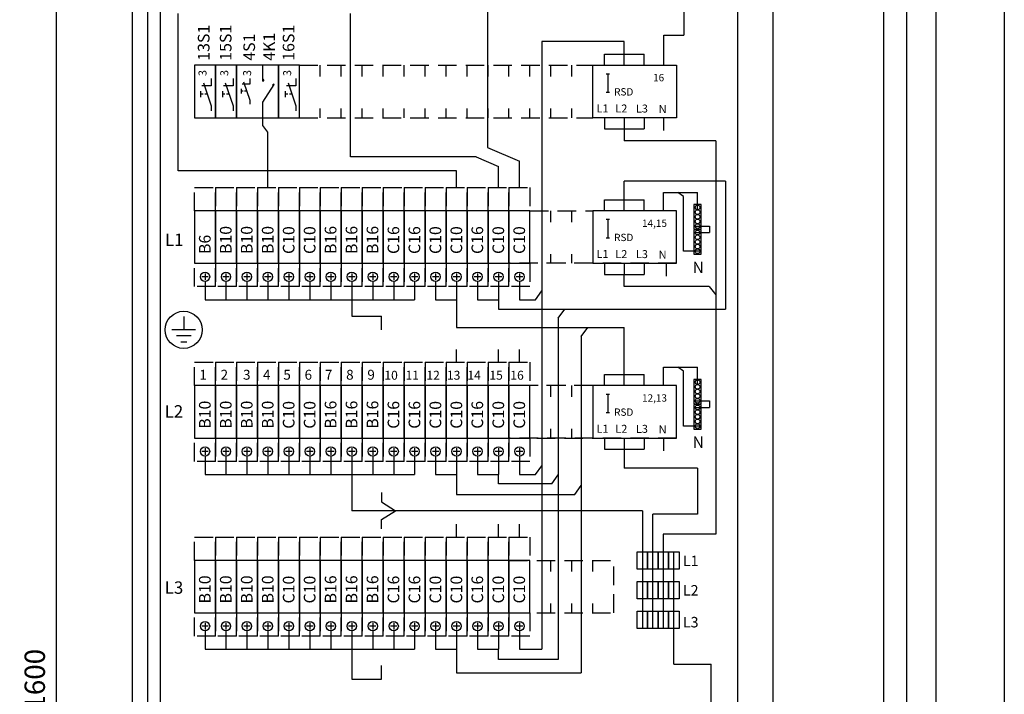
# Model space of a CAD drawing. Extents: x -7 to 7514, y -2554 to 3483.
# Drawn here: x 1596 to 2441, y 2571 to 3150 of the extents above; entities that cross this region are included whole.
import ezdxf

# ---------------------------------------------------------------- set-up
doc = ezdxf.new("R2010")
doc.units = 0
doc.header["$LTSCALE"] = 63.5
doc.header["$MEASUREMENT"] = 0
doc.linetypes.add('HIDDEN', pattern=[0.375, 0.25, -0.125])
doc.layers.get('DEFPOINTS').update_dxf_attribs({"linetype": 'CONTINUOUS'})
for name, color, linetype in [('EHYTV1', 1, 'CONTINUOUS'), ('EHYTV5', 5, 'CONTINUOUS'), ('KATKOV1', 1, 'HIDDEN'), ('TEXT15', 1, 'CONTINUOUS')]:
    doc.layers.add(name, color=color, linetype=linetype)
doc.styles.add('ROMANS', font='romans')
doc.styles.get("Standard").update_dxf_attribs({"font": 'fiso'})
doc.dimstyles.get("Standard").update_dxf_attribs({"dimtxt": 0.18, "dimasz": 0.18, "dimexe": 0.18, "dimexo": 0.0625, "dimgap": 0.09, "dimtad": 0, "dimtih": 1, "dimtoh": 1, "dimdec": 4, "dimzin": 0, "dimdsep": 46, "dimtxsty": 'Standard', "dimcen": 0.09, "dimadec": 0, "dimazin": 0, "dimtfac": 1, "dimtdec": 4, "dimtofl": 0, "dimtmove": 0, "dimatfit": 3, "dimfxl": 0, "dimtolj": 1, "dimtzin": 0, "dimarcsym": 0})

# ---------------------------------------------------------------- blocks, each defined once
blk = doc.blocks.new('*D23')
at = {"layer": 'DEFPOINTS', "color": 0}
for p in [(1627.5, 3383.29), (1692.46, 3383.29), (1692.46, 1783.29)]:
    blk.add_point(p, dxfattribs=at)
at = {"layer": 'EHYTV1', "color": 0, "lineweight": -2}
for p, q in [((1682.46, 3383.29), (1617.5, 3383.29)), ((1627.5, 1800.79), (1627.5, 3365.79)), ((1682.46, 1783.29), (1617.5, 1783.29))]:
    blk.add_line(p, q, dxfattribs=at)
at = {"layer": 'EHYTV1', "color": 0}
for points in [[(1624.58, 3365.79), (1630.41, 3365.79), (1627.5, 3383.29)], [(1624.58, 1800.79), (1630.41, 1800.79), (1627.5, 1783.29)]]:
    blk.add_solid(points, dxfattribs=at)
at = {"layer": 'EHYTV1', "color": 0, "insert": (1608.75, 2583.29), "char_height": 17.5, "attachment_point": 5, "rotation": 90}
blk.add_mtext('\\A1;1600', dxfattribs=at)
blk = doc.blocks.new('VVS-Nolla-WAGO')
at = {"layer": 'EHYTV1'}
for p, q in [((-11.4, 0), (-11.4, 15.8)), ((-11.4, 15.8), (17.94, 15.8))]:
    blk.add_line(p, q, dxfattribs=at)
at = {"layer": 'EHYTV1', "linetype": 'Continuous'}
for p, q in [((5.91, 12.27), (1.07, 15.8)), ((5.91, -34.68), (5.91, 12.27)), ((17.94, 0.97), (17.94, 15.8)), ((15.94, -13.03), (28.25, -13.03)), ((28.25, -13.03), (28.25, -18.68)), ((15.94, -18.68), (28.25, -18.68)), ((19.94, -34.68), (5.91, -34.68))]:
    blk.add_line(p, q, dxfattribs=at)
for points in [[(14.69, 5.4), (14.69, -15.6), (21.19, -15.6), (21.19, 5.4)], [(14.69, -16.25), (14.69, -37.25), (21.19, -37.25), (21.19, -16.25)]]:
    blk.add_lwpolyline(points, close=True, dxfattribs=at)
for centre in [(17.94, 2.97), (17.94, -1.03), (17.94, -5.03), (17.94, -9.03), (17.94, -13.03), (17.94, -18.68), (17.94, -22.68), (17.94, -26.68), (17.94, -30.68), (17.94, -34.68)]:
    blk.add_circle(centre, 2, dxfattribs=at)
at = {"layer": 'EHYTV1', "style": 'ROMANS'}
blk.add_text('N', height=9.8, rotation=180, dxfattribs=at).set_placement((23.41, -43.64))

msp = doc.modelspace()

# ---------------------------------------------------------------- linework, layer by layer
at = {"layer": 'EHYTV1'}
for p, q in [((2357.46, 3383.29), (2357.46, 1787.33)), ((2166, 3365.45), (2166, 3136.78)), ((1705.85, 2543.66), (1705.85, 3314.15)), ((1716.68, 2557.79), (1716.68, 3300.76)), ((1997.66, 3193.74), (1997.66, 3040.09)), ((1731.81, 3020.15), (1731.81, 3155.18)), ((1879.99, 3032.13), (1879.99, 3155.18)), ((2044.32, 3131.28), (2044.32, 2609.44)), ((2114.97, 3120.28), (2114.97, 3131.28)), ((2148.97, 3136.78), (2166, 3136.78)), ((2148.97, 3110.79), (2148.97, 3136.78)), ((2097.97, 3110.79), (2097.97, 3120.28)), ((2097.97, 3120.28), (2131.97, 3120.28)), ((2114.97, 3110.79), (2114.97, 3120.28)), ((2131.97, 3110.79), (2131.97, 3120.28)), ((1804.65, 3097.14), (1804.65, 3110.79)), ((2100.83, 3103.59), (2100.83, 3087.59)), ((1753.58, 3095.83), (1760.35, 3076.11)), ((1760.35, 3099.33), (1760.35, 3093.26)), ((1772.28, 3095.83), (1779.04, 3076.11)), ((1779.04, 3099.33), (1779.04, 3093.26)), ((1787.97, 3096.58), (1793.39, 3080.81)), ((1793.39, 3099.38), (1793.39, 3094.53)), ((1826.28, 3095.83), (1833.04, 3076.11)), ((1833.04, 3099.33), (1833.04, 3093.26)), ((1751.14, 3088.51), (1751.14, 3083.44)), ((1760.35, 3093.26), (1752.25, 3093.26)), ((1769.83, 3088.51), (1769.83, 3083.44)), ((1779.04, 3093.26), (1770.94, 3093.26)), ((1786.02, 3090.72), (1786.02, 3086.67)), ((1787.81, 3088.69), (1786.02, 3088.69)), ((1793.39, 3094.53), (1786.91, 3094.53)), ((1790.68, 3088.69), (1788.9, 3088.69)), ((1804.65, 3079.01), (1814.34, 3094.4)), ((1823.83, 3088.51), (1823.83, 3083.44)), ((1833.04, 3093.26), (1824.94, 3093.26)), ((1753.38, 3085.97), (1751.14, 3085.97)), ((1756.97, 3085.97), (1754.75, 3085.97)), ((1772.07, 3085.97), (1769.83, 3085.97)), ((1775.66, 3085.97), (1773.44, 3085.97)), ((1793.39, 3080.81), (1793.39, 3077.38)), ((1804.65, 3065.79), (1804.65, 3079.01)), ((1826.07, 3085.97), (1823.83, 3085.97)), ((1829.66, 3085.97), (1827.44, 3085.97)), ((1760.35, 3076.11), (1760.35, 3071.83)), ((1779.04, 3076.11), (1779.04, 3071.83)), ((1833.04, 3076.11), (1833.04, 3071.83)), ((1804.65, 3059.25), (1804.65, 3065.79)), ((2097.97, 3065.79), (2097.97, 3056.3)), ((2114.97, 3065.79), (2114.97, 3056.3)), ((2131.97, 3065.79), (2131.97, 3056.3)), ((2148.57, 3065.79), (2148.57, 3054.79)), ((1808.97, 3053.31), (1804.65, 3059.25)), ((1808.97, 3005.79), (1808.97, 3053.31)), ((2097.97, 3056.3), (2131.97, 3056.3)), ((2114.97, 3056.3), (2114.97, 3045.94)), ((2193.71, 3045.94), (2114.97, 3045.94)), ((2193.71, 3045.94), (2193.71, 2708.19)), ((1987.77, 3032.13), (1879.99, 3032.13)), ((2024.97, 3005.79), (2024.97, 3028.56)), ((1970.97, 3020.15), (1731.81, 3020.15)), ((1970.97, 3005.79), (1970.97, 3020.15)), ((2006.97, 3005.79), (2006.97, 3024.02)), ((2202.06, 3011.35), (2114.96, 3011.35)), ((2114.96, 2995.28), (2114.96, 3011.35)), ((2202.06, 3011.35), (2202.06, 2901.45)), ((2097.96, 2985.79), (2097.96, 2995.28)), ((2097.96, 2995.28), (2131.96, 2995.28)), ((2114.96, 2985.79), (2114.96, 2995.28)), ((2131.96, 2985.79), (2131.96, 2995.28)), ((2100.83, 2978.59), (2100.83, 2962.59)), ((2097.96, 2940.79), (2097.96, 2931.3)), ((2114.96, 2940.79), (2114.96, 2931.3)), ((2131.96, 2940.79), (2131.96, 2931.3)), ((2150.96, 2940.79), (2150.96, 2929.79)), ((1757.77, 2929.29), (1752.17, 2929.29)), ((1754.97, 2932.09), (1754.97, 2926.49)), ((1775.77, 2929.29), (1770.17, 2929.29)), ((1772.97, 2932.09), (1772.97, 2926.49)), ((1793.77, 2929.29), (1788.17, 2929.29)), ((1790.97, 2932.09), (1790.97, 2926.49)), ((1811.77, 2929.29), (1806.17, 2929.29)), ((1808.97, 2932.09), (1808.97, 2926.49)), ((1829.77, 2929.29), (1824.17, 2929.29)), ((1826.97, 2932.09), (1826.97, 2926.49)), ((1847.77, 2929.29), (1842.17, 2929.29)), ((1844.97, 2932.09), (1844.97, 2926.49)), ((1865.77, 2929.29), (1860.17, 2929.29)), ((1862.97, 2932.09), (1862.97, 2926.49)), ((1883.77, 2929.29), (1878.17, 2929.29)), ((1880.97, 2932.09), (1880.97, 2926.49)), ((1901.77, 2929.29), (1896.17, 2929.29)), ((1898.97, 2932.09), (1898.97, 2926.49)), ((1919.77, 2929.29), (1914.17, 2929.29)), ((1916.97, 2932.09), (1916.97, 2926.49)), ((1937.77, 2929.29), (1932.17, 2929.29)), ((1934.97, 2932.09), (1934.97, 2926.49)), ((1955.77, 2929.29), (1950.17, 2929.29)), ((1952.97, 2932.09), (1952.97, 2926.49)), ((1973.77, 2929.29), (1968.17, 2929.29)), ((1970.97, 2932.09), (1970.97, 2926.49)), ((1991.77, 2929.29), (1986.17, 2929.29)), ((1988.97, 2932.09), (1988.97, 2926.49)), ((2009.77, 2929.29), (2004.17, 2929.29)), ((2006.97, 2932.09), (2006.97, 2926.49)), ((2027.77, 2929.29), (2022.17, 2929.29)), ((2024.97, 2932.09), (2024.97, 2926.49)), ((2097.96, 2931.3), (2131.96, 2931.3)), ((1754.97, 2925.29), (1754.97, 2909.44)), ((1772.97, 2925.29), (1772.97, 2909.44)), ((1790.97, 2925.29), (1790.97, 2909.44)), ((1808.97, 2925.29), (1808.97, 2909.44)), ((1826.97, 2925.29), (1826.97, 2909.44)), ((1844.97, 2925.29), (1844.97, 2909.44)), ((1862.97, 2925.29), (1862.97, 2909.44)), ((1880.97, 2925.29), (1880.97, 2909.44)), ((1898.97, 2925.29), (1898.97, 2909.44)), ((1916.97, 2925.29), (1916.97, 2909.44)), ((1934.97, 2925.29), (1934.97, 2909.44)), ((1952.97, 2925.29), (1952.97, 2909.44)), ((1970.97, 2925.29), (1970.97, 2909.44)), ((1988.97, 2925.29), (1988.97, 2909.44)), ((2006.97, 2925.29), (2006.97, 2909.44)), ((2024.97, 2925.29), (2024.97, 2909.44)), ((2187.83, 2920.94), (2114.96, 2920.94)), ((2187.83, 2920.94), (2193.71, 2913.68)), ((1754.97, 2909.44), (1934.97, 2909.44)), ((1880.97, 2909.44), (1880.97, 2895.53)), ((1952.97, 2909.44), (1970.97, 2909.44)), ((1970.97, 2909.44), (1970.97, 2885.66)), ((1988.97, 2909.44), (2006.97, 2909.44)), ((2024.97, 2909.44), (2038.71, 2909.44)), ((2038.71, 2909.44), (2044.32, 2917.06)), ((2058.36, 2893.82), (2063.98, 2901.45)), ((1736.69, 2895.17), (1736.69, 2883.67)), ((1880.97, 2895.53), (1906.48, 2895.53)), ((1906.48, 2883.78), (1906.48, 2895.53)), ((1746.87, 2883.67), (1726.52, 2883.67)), ((1970.97, 2885.66), (2114.97, 2885.66)), ((2078.03, 2878.04), (2083.65, 2885.66)), ((2114.97, 2845.27), (2114.97, 2885.66)), ((1743.05, 2878.58), (1730.33, 2878.58)), ((2078.03, 2878.04), (2078.03, 2589.33)), ((1734.15, 2873.49), (1739.23, 2873.49)), ((1970.97, 2855.79), (1970.97, 2866.79)), ((2006.97, 2855.79), (2006.97, 2866.79)), ((2024.97, 2855.79), (2024.97, 2866.79)), ((2097.97, 2835.79), (2097.97, 2845.27)), ((2097.97, 2845.27), (2131.97, 2845.27)), ((2114.97, 2835.79), (2114.97, 2845.27)), ((2131.97, 2835.79), (2131.97, 2845.27)), ((2100.84, 2828.59), (2100.84, 2812.59)), ((2097.97, 2790.79), (2097.97, 2781.3)), ((2114.97, 2790.79), (2114.97, 2781.3)), ((2131.97, 2790.79), (2131.97, 2781.3)), ((2148.57, 2790.79), (2148.57, 2779.79)), ((1754.97, 2782.09), (1754.97, 2776.49)), ((1772.97, 2782.09), (1772.97, 2776.49)), ((1790.97, 2782.09), (1790.97, 2776.49)), ((1808.97, 2782.09), (1808.97, 2776.49)), ((1826.97, 2782.09), (1826.97, 2776.49)), ((1844.97, 2782.09), (1844.97, 2776.49)), ((1862.97, 2782.09), (1862.97, 2776.49)), ((1880.97, 2782.09), (1880.97, 2776.49)), ((1898.97, 2782.09), (1898.97, 2776.49)), ((1916.97, 2782.09), (1916.97, 2776.49)), ((1934.97, 2782.09), (1934.97, 2776.49)), ((1952.97, 2782.09), (1952.97, 2776.49)), ((1970.97, 2782.09), (1970.97, 2776.49)), ((1988.97, 2782.09), (1988.97, 2776.49)), ((2006.97, 2782.09), (2006.97, 2776.49)), ((2024.97, 2782.09), (2024.97, 2776.49)), ((1757.77, 2779.29), (1752.17, 2779.29)), ((1754.97, 2775.29), (1754.97, 2759.44)), ((1775.77, 2779.29), (1770.17, 2779.29)), ((1772.97, 2775.29), (1772.97, 2759.44)), ((1793.77, 2779.29), (1788.17, 2779.29)), ((1790.97, 2775.29), (1790.97, 2759.44)), ((1811.77, 2779.29), (1806.17, 2779.29)), ((1808.97, 2775.29), (1808.97, 2759.44)), ((1829.77, 2779.29), (1824.17, 2779.29)), ((1826.97, 2775.29), (1826.97, 2759.44)), ((1847.77, 2779.29), (1842.17, 2779.29)), ((1844.97, 2775.29), (1844.97, 2759.44)), ((1865.77, 2779.29), (1860.17, 2779.29)), ((1862.97, 2775.29), (1862.97, 2759.44)), ((1883.77, 2779.29), (1878.17, 2779.29)), ((1880.97, 2775.29), (1880.97, 2759.44)), ((1901.77, 2779.29), (1896.17, 2779.29)), ((1898.97, 2775.29), (1898.97, 2759.44)), ((1919.77, 2779.29), (1914.17, 2779.29)), ((1916.97, 2775.29), (1916.97, 2759.44)), ((1937.77, 2779.29), (1932.17, 2779.29)), ((1934.97, 2775.29), (1934.97, 2759.44)), ((1955.77, 2779.29), (1950.17, 2779.29)), ((1952.97, 2775.29), (1952.97, 2759.44)), ((1973.77, 2779.29), (1968.17, 2779.29)), ((1970.97, 2775.29), (1970.97, 2759.44)), ((1991.77, 2779.29), (1986.17, 2779.29)), ((1988.97, 2775.29), (1988.97, 2759.44)), ((2009.77, 2779.29), (2004.17, 2779.29)), ((2006.97, 2775.29), (2006.97, 2759.44)), ((2027.77, 2779.29), (2022.17, 2779.29)), ((2024.97, 2775.29), (2024.97, 2759.44)), ((2097.97, 2781.3), (2131.97, 2781.3)), ((2114.97, 2781.3), (2114.97, 2765.04)), ((2038.71, 2759.44), (2044.32, 2767.06)), ((2177.79, 2765.04), (2114.97, 2765.04)), ((2177.79, 2765.04), (2177.79, 2725.33)), ((1754.97, 2759.44), (1934.97, 2759.44)), ((1880.97, 2759.44), (1880.97, 2728.44)), ((1952.97, 2759.44), (1970.97, 2759.44)), ((1970.97, 2759.44), (1970.97, 2742.46)), ((1988.97, 2759.44), (2006.97, 2759.44)), ((2024.97, 2759.44), (2038.71, 2759.44)), ((2052.75, 2751.54), (2058.36, 2759.16)), ((2072.42, 2742.46), (2078.03, 2750.09)), ((1906.48, 2744.16), (1906.48, 2736.04)), ((1970.97, 2742.46), (2072.42, 2742.46)), ((1906.48, 2736.04), (1918.4, 2728.44)), ((2130.54, 2728.44), (1880.97, 2728.44)), ((1906.48, 2720.84), (1918.4, 2728.44)), ((2130.54, 2728.44), (2130.54, 2627.19)), ((2139.54, 2627.19), (2139.54, 2725.33)), ((2177.79, 2725.33), (2139.54, 2725.33)), ((1906.48, 2712.72), (1906.48, 2720.84)), ((1970.97, 2705.79), (1970.97, 2716.79)), ((2006.97, 2705.79), (2006.97, 2716.79)), ((2024.97, 2705.79), (2024.97, 2716.79)), ((2193.71, 2708.19), (2148.46, 2708.19)), ((2126.04, 2693.17), (2135.04, 2693.17)), ((2126.04, 2678.17), (2126.04, 2693.17)), ((2135.04, 2693.17), (2144.04, 2693.17)), ((2135.04, 2678.17), (2135.04, 2693.17)), ((2135.04, 2693.17), (2135.04, 2678.17)), ((2144.04, 2693.17), (2153.04, 2693.17)), ((2144.04, 2693.17), (2144.04, 2678.17)), ((2144.04, 2678.17), (2144.04, 2693.17)), ((2153.04, 2693.17), (2162.04, 2693.17)), ((2153.04, 2678.17), (2153.04, 2693.17)), ((2153.04, 2693.17), (2153.04, 2678.17)), ((2157.54, 2596.57), (2157.54, 2693.17)), ((2162.04, 2693.17), (2162.04, 2678.17)), ((2135.04, 2678.17), (2126.04, 2678.17)), ((2144.04, 2678.17), (2135.04, 2678.17)), ((2153.04, 2678.17), (2144.04, 2678.17)), ((2162.04, 2678.17), (2153.04, 2678.17)), ((2126.04, 2667.69), (2135.04, 2667.69)), ((2126.04, 2652.69), (2126.04, 2667.69)), ((2135.04, 2652.69), (2135.04, 2667.69)), ((2135.04, 2667.69), (2135.04, 2652.69)), ((2135.04, 2667.69), (2144.04, 2667.69)), ((2144.04, 2667.69), (2153.04, 2667.69)), ((2144.04, 2667.69), (2144.04, 2652.69)), ((2144.04, 2652.69), (2144.04, 2667.69)), ((2153.04, 2652.69), (2153.04, 2667.69)), ((2153.04, 2667.69), (2153.04, 2652.69)), ((2153.04, 2667.69), (2162.04, 2667.69)), ((2162.04, 2667.69), (2162.04, 2652.69)), ((2135.04, 2652.69), (2126.04, 2652.69)), ((2144.04, 2652.69), (2135.04, 2652.69)), ((2153.04, 2652.69), (2144.04, 2652.69)), ((2162.04, 2652.69), (2153.04, 2652.69)), ((2126.04, 2642.19), (2135.04, 2642.19)), ((2126.04, 2627.19), (2126.04, 2642.19)), ((2135.04, 2627.19), (2135.04, 2642.19)), ((2135.04, 2642.19), (2144.04, 2642.19)), ((2135.04, 2642.19), (2135.04, 2627.19)), ((2144.04, 2642.19), (2153.04, 2642.19)), ((2144.04, 2642.19), (2144.04, 2627.19)), ((2144.04, 2627.19), (2144.04, 2642.19)), ((2153.04, 2627.19), (2153.04, 2642.19)), ((2153.04, 2642.19), (2153.04, 2627.19)), ((2153.04, 2642.19), (2162.04, 2642.19)), ((2162.04, 2642.19), (2162.04, 2627.19)), ((1754.97, 2632.09), (1754.97, 2626.49)), ((1772.97, 2632.09), (1772.97, 2626.49)), ((1790.97, 2632.09), (1790.97, 2626.49)), ((1808.97, 2632.09), (1808.97, 2626.49)), ((1826.97, 2632.09), (1826.97, 2626.49)), ((1844.97, 2632.09), (1844.97, 2626.49)), ((1862.97, 2632.09), (1862.97, 2626.49)), ((1880.97, 2632.09), (1880.97, 2626.49)), ((1898.97, 2632.09), (1898.97, 2626.49)), ((1916.97, 2632.09), (1916.97, 2626.49)), ((1934.97, 2632.09), (1934.97, 2626.49)), ((1952.97, 2632.09), (1952.97, 2626.49)), ((1970.97, 2632.09), (1970.97, 2626.49)), ((1988.97, 2632.09), (1988.97, 2626.49)), ((2006.97, 2632.09), (2006.97, 2626.49)), ((2024.97, 2632.09), (2024.97, 2626.49)), ((1757.77, 2629.29), (1752.17, 2629.29)), ((1754.97, 2625.29), (1754.97, 2609.44)), ((1775.77, 2629.29), (1770.17, 2629.29)), ((1772.97, 2625.29), (1772.97, 2609.44)), ((1793.77, 2629.29), (1788.17, 2629.29)), ((1790.97, 2625.29), (1790.97, 2609.44)), ((1811.77, 2629.29), (1806.17, 2629.29)), ((1808.97, 2625.29), (1808.97, 2609.44)), ((1829.77, 2629.29), (1824.17, 2629.29)), ((1826.97, 2625.29), (1826.97, 2609.44)), ((1847.77, 2629.29), (1842.17, 2629.29)), ((1844.97, 2625.29), (1844.97, 2609.44)), ((1865.77, 2629.29), (1860.17, 2629.29)), ((1862.97, 2625.29), (1862.97, 2609.44)), ((1883.77, 2629.29), (1878.17, 2629.29)), ((1880.97, 2625.29), (1880.97, 2609.44)), ((1901.77, 2629.29), (1896.17, 2629.29)), ((1898.97, 2625.29), (1898.97, 2609.44)), ((1919.77, 2629.29), (1914.17, 2629.29)), ((1916.97, 2625.29), (1916.97, 2609.44)), ((1937.77, 2629.29), (1932.17, 2629.29)), ((1934.97, 2625.29), (1934.97, 2609.44)), ((1955.77, 2629.29), (1950.17, 2629.29)), ((1952.97, 2625.29), (1952.97, 2609.44)), ((1973.77, 2629.29), (1968.17, 2629.29)), ((1970.97, 2625.29), (1970.97, 2609.44)), ((1991.77, 2629.29), (1986.17, 2629.29)), ((1988.97, 2625.29), (1988.97, 2609.44)), ((2009.77, 2629.29), (2004.17, 2629.29)), ((2006.97, 2625.29), (2006.97, 2609.44)), ((2027.77, 2629.29), (2022.17, 2629.29)), ((2024.97, 2625.29), (2024.97, 2609.44)), ((2135.04, 2627.19), (2126.04, 2627.19)), ((2144.04, 2627.19), (2135.04, 2627.19)), ((2153.04, 2627.19), (2144.04, 2627.19)), ((2162.04, 2627.19), (2153.04, 2627.19)), ((1754.97, 2609.44), (1934.97, 2609.44)), ((1880.97, 2609.44), (1880.97, 2583.78)), ((1952.97, 2609.44), (1970.97, 2609.44)), ((1970.97, 2609.44), (1970.97, 2589.33)), ((1988.97, 2609.44), (2006.97, 2609.44)), ((2024.97, 2609.44), (2044.32, 2609.44)), ((2157.54, 2596.57), (2189.48, 2596.57)), ((2189.48, 2302.41), (2189.48, 2596.57)), ((1906.48, 2583.78), (1906.48, 2595.5)), ((1970.97, 2589.33), (2078.03, 2589.33)), ((1880.97, 2583.78), (1906.48, 2583.78))]:
    msp.add_line(p, q, dxfattribs=at)
at = {"layer": 'EHYTV1', "linetype": 'Continuous'}
for p, q in [((2114.97, 3131.28), (2044.32, 3131.28)), ((1997.66, 3040.09), (2024.97, 3028.56)), ((1987.77, 3032.13), (2006.97, 3024.02)), ((2114.96, 2920.94), (2114.96, 2931.3)), ((2006.97, 2909.44), (2006.97, 2901.45)), ((2006.97, 2901.45), (2202.06, 2901.45)), ((2058.36, 2893.82), (2058.36, 2600.59)), ((2006.97, 2751.54), (2006.97, 2759.44)), ((2052.75, 2751.54), (2006.97, 2751.54)), ((2148.54, 2627.19), (2148.54, 2708.19)), ((2006.97, 2600.59), (2006.97, 2609.44)), ((2058.36, 2600.59), (2006.97, 2600.59))]:
    msp.add_line(p, q, dxfattribs=at)
at = {"layer": 'EHYTV1'}
for points in [[(2441.34, 3483.49), (2441.34, -15), (0, -15), (0, 3483.49)], [(1745.99, 3065.79), (1763.99, 3065.79), (1763.99, 3110.79), (1745.99, 3110.79)], [(1763.98, 3065.79), (1781.98, 3065.79), (1781.98, 3110.79), (1763.98, 3110.79)], [(1781.97, 3065.79), (1817.97, 3065.79), (1817.97, 3110.79), (1781.97, 3110.79)], [(1817.97, 3065.79), (1835.97, 3065.79), (1835.97, 3110.79), (1817.97, 3110.79)], [(2159.97, 3110.79), (2159.97, 3065.79), (2087.97, 3065.79), (2087.97, 3110.79)], [(1763.97, 2940.79), (1763.97, 2985.79), (1745.97, 2985.79), (1745.97, 2940.79)], [(1781.97, 2940.79), (1781.97, 2985.79), (1763.97, 2985.79), (1763.97, 2940.79)], [(1799.97, 2940.79), (1799.97, 2985.79), (1781.97, 2985.79), (1781.97, 2940.79)], [(1817.97, 2940.79), (1817.97, 2985.79), (1799.97, 2985.79), (1799.97, 2940.79)], [(1835.97, 2940.79), (1835.97, 2985.79), (1817.97, 2985.79), (1817.97, 2940.79)], [(1853.97, 2940.79), (1853.97, 2985.79), (1835.97, 2985.79), (1835.97, 2940.79)], [(1871.97, 2940.79), (1871.97, 2985.79), (1853.97, 2985.79), (1853.97, 2940.79)], [(1889.97, 2940.79), (1889.97, 2985.79), (1871.97, 2985.79), (1871.97, 2940.79)], [(1907.97, 2940.79), (1907.97, 2985.79), (1889.97, 2985.79), (1889.97, 2940.79)], [(1925.97, 2940.79), (1925.97, 2985.79), (1907.97, 2985.79), (1907.97, 2940.79)], [(1943.97, 2940.79), (1943.97, 2985.79), (1925.97, 2985.79), (1925.97, 2940.79)], [(1961.97, 2940.79), (1961.97, 2985.79), (1943.97, 2985.79), (1943.97, 2940.79)], [(1979.97, 2940.79), (1979.97, 2985.79), (1961.97, 2985.79), (1961.97, 2940.79)], [(1997.97, 2940.79), (1997.97, 2985.79), (1979.97, 2985.79), (1979.97, 2940.79)], [(2015.97, 2940.79), (2015.97, 2985.79), (1997.97, 2985.79), (1997.97, 2940.79)], [(2033.97, 2940.79), (2033.97, 2985.79), (2015.97, 2985.79), (2015.97, 2940.79)], [(2087.96, 2940.79), (2159.96, 2940.79), (2159.96, 2985.79), (2087.96, 2985.79)], [(1763.97, 2790.79), (1763.97, 2835.79), (1745.97, 2835.79), (1745.97, 2790.79)], [(1781.97, 2790.79), (1781.97, 2835.79), (1763.97, 2835.79), (1763.97, 2790.79)], [(1799.97, 2790.79), (1799.97, 2835.79), (1781.97, 2835.79), (1781.97, 2790.79)], [(1817.97, 2790.79), (1817.97, 2835.79), (1799.97, 2835.79), (1799.97, 2790.79)], [(1835.97, 2790.79), (1835.97, 2835.79), (1817.97, 2835.79), (1817.97, 2790.79)], [(1853.97, 2790.79), (1853.97, 2835.79), (1835.97, 2835.79), (1835.97, 2790.79)], [(1871.97, 2790.79), (1871.97, 2835.79), (1853.97, 2835.79), (1853.97, 2790.79)], [(1889.97, 2790.79), (1889.97, 2835.79), (1871.97, 2835.79), (1871.97, 2790.79)], [(1907.97, 2790.79), (1907.97, 2835.79), (1889.97, 2835.79), (1889.97, 2790.79)], [(1925.97, 2790.79), (1925.97, 2835.79), (1907.97, 2835.79), (1907.97, 2790.79)], [(1943.97, 2790.79), (1943.97, 2835.79), (1925.97, 2835.79), (1925.97, 2790.79)], [(1961.97, 2790.79), (1961.97, 2835.79), (1943.97, 2835.79), (1943.97, 2790.79)], [(1979.97, 2790.79), (1979.97, 2835.79), (1961.97, 2835.79), (1961.97, 2790.79)], [(1997.97, 2790.79), (1997.97, 2835.79), (1979.97, 2835.79), (1979.97, 2790.79)], [(2015.97, 2790.79), (2015.97, 2835.79), (1997.97, 2835.79), (1997.97, 2790.79)], [(2033.97, 2790.79), (2033.97, 2835.79), (2015.97, 2835.79), (2015.97, 2790.79)], [(2087.97, 2790.79), (2159.97, 2790.79), (2159.97, 2835.79), (2087.97, 2835.79)], [(1763.97, 2640.79), (1763.97, 2685.79), (1745.97, 2685.79), (1745.97, 2640.79)], [(1781.97, 2640.79), (1781.97, 2685.79), (1763.97, 2685.79), (1763.97, 2640.79)], [(1799.97, 2640.79), (1799.97, 2685.79), (1781.97, 2685.79), (1781.97, 2640.79)], [(1817.97, 2640.79), (1817.97, 2685.79), (1799.97, 2685.79), (1799.97, 2640.79)], [(1835.97, 2640.79), (1835.97, 2685.79), (1817.97, 2685.79), (1817.97, 2640.79)], [(1853.97, 2640.79), (1853.97, 2685.79), (1835.97, 2685.79), (1835.97, 2640.79)], [(1871.97, 2640.79), (1871.97, 2685.79), (1853.97, 2685.79), (1853.97, 2640.79)], [(1889.97, 2640.79), (1889.97, 2685.79), (1871.97, 2685.79), (1871.97, 2640.79)], [(1907.97, 2640.79), (1907.97, 2685.79), (1889.97, 2685.79), (1889.97, 2640.79)], [(1925.97, 2640.79), (1925.97, 2685.79), (1907.97, 2685.79), (1907.97, 2640.79)], [(1943.97, 2640.79), (1943.97, 2685.79), (1925.97, 2685.79), (1925.97, 2640.79)], [(1961.97, 2640.79), (1961.97, 2685.79), (1943.97, 2685.79), (1943.97, 2640.79)], [(1979.97, 2640.79), (1979.97, 2685.79), (1961.97, 2685.79), (1961.97, 2640.79)], [(1997.97, 2640.79), (1997.97, 2685.79), (1979.97, 2685.79), (1979.97, 2640.79)], [(2015.97, 2640.79), (2015.97, 2685.79), (1997.97, 2685.79), (1997.97, 2640.79)], [(2033.97, 2640.79), (2033.97, 2685.79), (2015.97, 2685.79), (2015.97, 2640.79)]]:
    msp.add_lwpolyline(points, close=True, dxfattribs=at)
for centre, radius in [((1754.97, 2929.29), 4), ((1772.97, 2929.29), 4), ((1790.97, 2929.29), 4), ((1808.97, 2929.29), 4), ((1826.97, 2929.29), 4), ((1844.97, 2929.29), 4), ((1862.97, 2929.29), 4), ((1880.97, 2929.29), 4), ((1898.97, 2929.29), 4), ((1916.97, 2929.29), 4), ((1934.97, 2929.29), 4), ((1952.97, 2929.29), 4), ((1970.97, 2929.29), 4), ((1988.97, 2929.29), 4), ((2006.97, 2929.29), 4), ((2024.97, 2929.29), 4), ((1736.69, 2883.7), 15.96), ((1754.97, 2779.29), 4), ((1772.97, 2779.29), 4), ((1790.97, 2779.29), 4), ((1808.97, 2779.29), 4), ((1826.97, 2779.29), 4), ((1844.97, 2779.29), 4), ((1862.97, 2779.29), 4), ((1880.97, 2779.29), 4), ((1898.97, 2779.29), 4), ((1916.97, 2779.29), 4), ((1934.97, 2779.29), 4), ((1952.97, 2779.29), 4), ((1970.97, 2779.29), 4), ((1988.97, 2779.29), 4), ((2006.97, 2779.29), 4), ((2024.97, 2779.29), 4), ((1754.97, 2629.29), 4), ((1772.97, 2629.29), 4), ((1790.97, 2629.29), 4), ((1808.97, 2629.29), 4), ((1826.97, 2629.29), 4), ((1844.97, 2629.29), 4), ((1862.97, 2629.29), 4), ((1880.97, 2629.29), 4), ((1898.97, 2629.29), 4), ((1916.97, 2629.29), 4), ((1934.97, 2629.29), 4), ((1952.97, 2629.29), 4), ((1970.97, 2629.29), 4), ((1988.97, 2629.29), 4), ((2006.97, 2629.29), 4), ((2024.97, 2629.29), 4)]:
    msp.add_circle(centre, radius, dxfattribs=at)
for centre, start, end in [((1804.65, 3098.04), 0.00014, 89.99986), ((1804.65, 3098.04), 269.99986, 0), ((1813.9, 3093.62), 174.39184, 235.17498), ((1813.9, 3093.62), 60.43762, 174.39169)]:
    msp.add_arc(centre, 0.9, start, end, dxfattribs=at)
at = {"layer": 'EHYTV5'}
for p, q in [((1692.46, 3383.29), (1692.46, 1783.29)), ((2212.46, 1783.29), (2212.46, 3383.29)), ((2242.46, 3383.29), (2242.46, 1787.33)), ((2337.46, 3383.29), (2337.46, 1787.33)), ((2382.46, 3383.29), (2382.46, 1787.33))]:
    msp.add_line(p, q, dxfattribs=at)
at = {"layer": 'KATKOV1'}
for p, q in [((1835.97, 3110.79), (2087.97, 3110.79)), ((1853.97, 3101.14), (1853.97, 3110.79)), ((1871.97, 3101.14), (1871.97, 3110.79)), ((1889.97, 3101.14), (1889.97, 3110.79)), ((1907.97, 3101.14), (1907.97, 3110.79)), ((1925.97, 3101.14), (1925.97, 3110.79)), ((1943.97, 3101.14), (1943.97, 3110.79)), ((1961.97, 3101.14), (1961.97, 3110.79)), ((1979.97, 3101.14), (1979.97, 3110.79)), ((1979.97, 3101.14), (1979.97, 3110.79)), ((1997.97, 3101.14), (1997.97, 3110.79)), ((2015.97, 3101.14), (2015.97, 3110.79)), ((2033.97, 3101.14), (2033.97, 3110.79)), ((2051.97, 3101.14), (2051.97, 3110.79)), ((2051.97, 3101.14), (2051.97, 3110.79)), ((2069.97, 3101.14), (2069.97, 3110.79)), ((2087.97, 3101.14), (2087.97, 3110.79)), ((2099.42, 3103.59), (2102.25, 3103.59)), ((2099.42, 3087.59), (2102.25, 3087.59)), ((1853.97, 3065.79), (1853.97, 3073.79)), ((1871.97, 3065.79), (1871.97, 3073.79)), ((1889.97, 3065.79), (1889.97, 3073.79)), ((1907.97, 3065.79), (1907.97, 3073.79)), ((1925.97, 3065.79), (1925.97, 3073.79)), ((1943.97, 3065.79), (1943.97, 3073.79)), ((1961.97, 3065.79), (1961.97, 3073.79)), ((1979.97, 3065.79), (1979.97, 3073.79)), ((1979.97, 3065.79), (1979.97, 3073.79)), ((1997.97, 3065.79), (1997.97, 3073.79)), ((2015.97, 3065.79), (2015.97, 3073.79)), ((2033.97, 3065.79), (2033.97, 3073.79)), ((2051.97, 3065.79), (2051.97, 3073.79)), ((2051.97, 3065.79), (2051.97, 3073.79)), ((2069.97, 3065.79), (2069.97, 3073.79)), ((2087.97, 3065.79), (2087.97, 3073.79)), ((1835.97, 3065.79), (2087.97, 3065.79)), ((2051.97, 2976.14), (2051.97, 2985.79)), ((2069.97, 2976.14), (2069.97, 2985.79)), ((2099.41, 2978.59), (2102.25, 2978.59)), ((2099.41, 2962.59), (2102.25, 2962.59)), ((2051.97, 2940.79), (2051.97, 2948.79)), ((2069.97, 2940.79), (2069.97, 2948.79)), ((2159.96, 2940.79), (2015.97, 2940.79)), ((2087.97, 2835.79), (2015.97, 2835.79)), ((2159.97, 2835.79), (2015.97, 2835.79)), ((2051.97, 2826.14), (2051.97, 2835.79)), ((2069.97, 2826.14), (2069.97, 2835.79)), ((2099.42, 2828.59), (2102.26, 2828.59)), ((2099.42, 2812.59), (2102.26, 2812.59)), ((2051.97, 2790.79), (2051.97, 2798.79)), ((2069.97, 2790.79), (2069.97, 2798.79)), ((2015.97, 2790.79), (2087.97, 2790.79)), ((2159.97, 2790.79), (2015.97, 2790.79)), ((2015.97, 2685.79), (2105.97, 2685.79)), ((2051.97, 2676.14), (2051.97, 2685.79)), ((2069.97, 2676.14), (2069.97, 2685.79)), ((2087.97, 2676.14), (2087.97, 2685.79)), ((2105.97, 2640.79), (2105.97, 2685.79)), ((2051.97, 2640.79), (2051.97, 2648.79)), ((2069.97, 2640.79), (2069.97, 2648.79)), ((2087.97, 2640.79), (2087.97, 2648.79)), ((2015.97, 2640.79), (2105.97, 2640.79))]:
    msp.add_line(p, q, dxfattribs=at)
for points in [[(1745.97, 2985.79), (1745.97, 3005.79), (1763.97, 3005.79), (1763.97, 2985.79)], [(1763.97, 2985.79), (1763.97, 3005.79), (1781.97, 3005.79), (1781.97, 2985.79)], [(1781.97, 2985.79), (1781.97, 3005.79), (1799.97, 3005.79), (1799.97, 2985.79)], [(1799.97, 2985.79), (1799.97, 3005.79), (1817.97, 3005.79), (1817.97, 2985.79)], [(1817.97, 2985.79), (1817.97, 3005.79), (1835.97, 3005.79), (1835.97, 2985.79)], [(1835.97, 2985.79), (1835.97, 3005.79), (1853.97, 3005.79), (1853.97, 2985.79)], [(1853.97, 2985.79), (1853.97, 3005.79), (1871.97, 3005.79), (1871.97, 2985.79)], [(1871.97, 2985.79), (1871.97, 3005.79), (1889.97, 3005.79), (1889.97, 2985.79)], [(1889.97, 2985.79), (1889.97, 3005.79), (1907.97, 3005.79), (1907.97, 2985.79)], [(1907.97, 2985.79), (1907.97, 3005.79), (1925.97, 3005.79), (1925.97, 2985.79)], [(1925.97, 2985.79), (1925.97, 3005.79), (1943.97, 3005.79), (1943.97, 2985.79)], [(1943.97, 2985.79), (1943.97, 3005.79), (1961.97, 3005.79), (1961.97, 2985.79)], [(1961.97, 2985.79), (1961.97, 3005.79), (1979.97, 3005.79), (1979.97, 2985.79)], [(1979.97, 2985.79), (1979.97, 3005.79), (1997.97, 3005.79), (1997.97, 2985.79)], [(1997.97, 2985.79), (1997.97, 3005.79), (2015.97, 3005.79), (2015.97, 2985.79)], [(2015.97, 2985.79), (2015.97, 3005.79), (2033.97, 3005.79), (2033.97, 2985.79)], [(2087.96, 2985.79), (2087.96, 2940.79), (2033.97, 2940.79), (2033.97, 2985.79)], [(1745.97, 2920.79), (1745.97, 2940.79), (1763.97, 2940.79), (1763.97, 2920.79)], [(1763.97, 2920.79), (1763.97, 2940.79), (1781.97, 2940.79), (1781.97, 2920.79)], [(1781.97, 2920.79), (1781.97, 2940.79), (1799.97, 2940.79), (1799.97, 2920.79)], [(1799.97, 2920.79), (1799.97, 2940.79), (1817.97, 2940.79), (1817.97, 2920.79)], [(1817.97, 2920.79), (1817.97, 2940.79), (1835.97, 2940.79), (1835.97, 2920.79)], [(1835.97, 2920.79), (1835.97, 2940.79), (1853.97, 2940.79), (1853.97, 2920.79)], [(1853.97, 2920.79), (1853.97, 2940.79), (1871.97, 2940.79), (1871.97, 2920.79)], [(1871.97, 2920.79), (1871.97, 2940.79), (1889.97, 2940.79), (1889.97, 2920.79)], [(1889.97, 2920.79), (1889.97, 2940.79), (1907.97, 2940.79), (1907.97, 2920.79)], [(1907.97, 2920.79), (1907.97, 2940.79), (1925.97, 2940.79), (1925.97, 2920.79)], [(1925.97, 2920.79), (1925.97, 2940.79), (1943.97, 2940.79), (1943.97, 2920.79)], [(1943.97, 2920.79), (1943.97, 2940.79), (1961.97, 2940.79), (1961.97, 2920.79)], [(1961.97, 2920.79), (1961.97, 2940.79), (1979.97, 2940.79), (1979.97, 2920.79)], [(1979.97, 2920.79), (1979.97, 2940.79), (1997.97, 2940.79), (1997.97, 2920.79)], [(1997.97, 2920.79), (1997.97, 2940.79), (2015.97, 2940.79), (2015.97, 2920.79)], [(2015.97, 2920.79), (2015.97, 2940.79), (2033.97, 2940.79), (2033.97, 2920.79)], [(1745.97, 2835.79), (1745.97, 2855.79), (1763.97, 2855.79), (1763.97, 2835.79)], [(1763.97, 2835.79), (1763.97, 2855.79), (1781.97, 2855.79), (1781.97, 2835.79)], [(1781.97, 2835.79), (1781.97, 2855.79), (1799.97, 2855.79), (1799.97, 2835.79)], [(1799.97, 2835.79), (1799.97, 2855.79), (1817.97, 2855.79), (1817.97, 2835.79)], [(1817.97, 2835.79), (1817.97, 2855.79), (1835.97, 2855.79), (1835.97, 2835.79)], [(1835.97, 2835.79), (1835.97, 2855.79), (1853.97, 2855.79), (1853.97, 2835.79)], [(1853.97, 2835.79), (1853.97, 2855.79), (1871.97, 2855.79), (1871.97, 2835.79)], [(1871.97, 2835.79), (1871.97, 2855.79), (1889.97, 2855.79), (1889.97, 2835.79)], [(1889.97, 2835.79), (1889.97, 2855.79), (1907.97, 2855.79), (1907.97, 2835.79)], [(1907.97, 2835.79), (1907.97, 2855.79), (1925.97, 2855.79), (1925.97, 2835.79)], [(1925.97, 2835.79), (1925.97, 2855.79), (1943.97, 2855.79), (1943.97, 2835.79)], [(1943.97, 2835.79), (1943.97, 2855.79), (1961.97, 2855.79), (1961.97, 2835.79)], [(1961.97, 2835.79), (1961.97, 2855.79), (1979.97, 2855.79), (1979.97, 2835.79)], [(1979.97, 2835.79), (1979.97, 2855.79), (1997.97, 2855.79), (1997.97, 2835.79)], [(1997.97, 2835.79), (1997.97, 2855.79), (2015.97, 2855.79), (2015.97, 2835.79)], [(2015.97, 2835.79), (2015.97, 2855.79), (2033.97, 2855.79), (2033.97, 2835.79)], [(1745.97, 2770.79), (1745.97, 2790.79), (1763.97, 2790.79), (1763.97, 2770.79)], [(1763.97, 2770.79), (1763.97, 2790.79), (1781.97, 2790.79), (1781.97, 2770.79)], [(1781.97, 2770.79), (1781.97, 2790.79), (1799.97, 2790.79), (1799.97, 2770.79)], [(1799.97, 2770.79), (1799.97, 2790.79), (1817.97, 2790.79), (1817.97, 2770.79)], [(1817.97, 2770.79), (1817.97, 2790.79), (1835.97, 2790.79), (1835.97, 2770.79)], [(1835.97, 2770.79), (1835.97, 2790.79), (1853.97, 2790.79), (1853.97, 2770.79)], [(1853.97, 2770.79), (1853.97, 2790.79), (1871.97, 2790.79), (1871.97, 2770.79)], [(1871.97, 2770.79), (1871.97, 2790.79), (1889.97, 2790.79), (1889.97, 2770.79)], [(1889.97, 2770.79), (1889.97, 2790.79), (1907.97, 2790.79), (1907.97, 2770.79)], [(1907.97, 2770.79), (1907.97, 2790.79), (1925.97, 2790.79), (1925.97, 2770.79)], [(1925.97, 2770.79), (1925.97, 2790.79), (1943.97, 2790.79), (1943.97, 2770.79)], [(1943.97, 2770.79), (1943.97, 2790.79), (1961.97, 2790.79), (1961.97, 2770.79)], [(1961.97, 2770.79), (1961.97, 2790.79), (1979.97, 2790.79), (1979.97, 2770.79)], [(1979.97, 2770.79), (1979.97, 2790.79), (1997.97, 2790.79), (1997.97, 2770.79)], [(1997.97, 2770.79), (1997.97, 2790.79), (2015.97, 2790.79), (2015.97, 2770.79)], [(2015.97, 2770.79), (2015.97, 2790.79), (2033.97, 2790.79), (2033.97, 2770.79)], [(1745.97, 2685.79), (1745.97, 2705.79), (1763.97, 2705.79), (1763.97, 2685.79)], [(1763.97, 2685.79), (1763.97, 2705.79), (1781.97, 2705.79), (1781.97, 2685.79)], [(1781.97, 2685.79), (1781.97, 2705.79), (1799.97, 2705.79), (1799.97, 2685.79)], [(1799.97, 2685.79), (1799.97, 2705.79), (1817.97, 2705.79), (1817.97, 2685.79)], [(1817.97, 2685.79), (1817.97, 2705.79), (1835.97, 2705.79), (1835.97, 2685.79)], [(1835.97, 2685.79), (1835.97, 2705.79), (1853.97, 2705.79), (1853.97, 2685.79)], [(1853.97, 2685.79), (1853.97, 2705.79), (1871.97, 2705.79), (1871.97, 2685.79)], [(1871.97, 2685.79), (1871.97, 2705.79), (1889.97, 2705.79), (1889.97, 2685.79)], [(1889.97, 2685.79), (1889.97, 2705.79), (1907.97, 2705.79), (1907.97, 2685.79)], [(1907.97, 2685.79), (1907.97, 2705.79), (1925.97, 2705.79), (1925.97, 2685.79)], [(1925.97, 2685.79), (1925.97, 2705.79), (1943.97, 2705.79), (1943.97, 2685.79)], [(1943.97, 2685.79), (1943.97, 2705.79), (1961.97, 2705.79), (1961.97, 2685.79)], [(1961.97, 2685.79), (1961.97, 2705.79), (1979.97, 2705.79), (1979.97, 2685.79)], [(1979.97, 2685.79), (1979.97, 2705.79), (1997.97, 2705.79), (1997.97, 2685.79)], [(1997.97, 2685.79), (1997.97, 2705.79), (2015.97, 2705.79), (2015.97, 2685.79)], [(2015.97, 2685.79), (2015.97, 2705.79), (2033.97, 2705.79), (2033.97, 2685.79)], [(1745.97, 2620.79), (1745.97, 2640.79), (1763.97, 2640.79), (1763.97, 2620.79)], [(1763.97, 2620.79), (1763.97, 2640.79), (1781.97, 2640.79), (1781.97, 2620.79)], [(1781.97, 2620.79), (1781.97, 2640.79), (1799.97, 2640.79), (1799.97, 2620.79)], [(1799.97, 2620.79), (1799.97, 2640.79), (1817.97, 2640.79), (1817.97, 2620.79)], [(1817.97, 2620.79), (1817.97, 2640.79), (1835.97, 2640.79), (1835.97, 2620.79)], [(1835.97, 2620.79), (1835.97, 2640.79), (1853.97, 2640.79), (1853.97, 2620.79)], [(1853.97, 2620.79), (1853.97, 2640.79), (1871.97, 2640.79), (1871.97, 2620.79)], [(1871.97, 2620.79), (1871.97, 2640.79), (1889.97, 2640.79), (1889.97, 2620.79)], [(1889.97, 2620.79), (1889.97, 2640.79), (1907.97, 2640.79), (1907.97, 2620.79)], [(1907.97, 2620.79), (1907.97, 2640.79), (1925.97, 2640.79), (1925.97, 2620.79)], [(1925.97, 2620.79), (1925.97, 2640.79), (1943.97, 2640.79), (1943.97, 2620.79)], [(1943.97, 2620.79), (1943.97, 2640.79), (1961.97, 2640.79), (1961.97, 2620.79)], [(1961.97, 2620.79), (1961.97, 2640.79), (1979.97, 2640.79), (1979.97, 2620.79)], [(1979.97, 2620.79), (1979.97, 2640.79), (1997.97, 2640.79), (1997.97, 2620.79)], [(1997.97, 2620.79), (1997.97, 2640.79), (2015.97, 2640.79), (2015.97, 2620.79)], [(2015.97, 2620.79), (2015.97, 2640.79), (2033.97, 2640.79), (2033.97, 2620.79)]]:
    msp.add_lwpolyline(points, close=True, dxfattribs=at)

# ---------------------------------------------------------------- block references
at = {"layer": 'EHYTV1'}
for p in [(2159.96, 2985.79), (2159.97, 2835.79)]:
    msp.add_blockref('VVS-Nolla-WAGO', p, dxfattribs=at)

# ---------------------------------------------------------------- texts
at = {"layer": 'EHYTV1', "style": 'ROMANS'}
for s, height, p in [('13S1', 10, (1758.81, 3114.74)), ('15S1', 10, (1777.7, 3114.74)), ('4S1', 10, (1797.89, 3114.74)), ('4K1', 10, (1814.98, 3114.74)), ('16S1', 10, (1831.7, 3114.74)), ('3', 6.87, (1756.25, 3101.51)), ('3', 6.87, (1774.94, 3101.51)), ('3', 6.87, (1794.57, 3101.51)), ('3', 6.87, (1828.94, 3101.51)), ('B10', 10, (1777.79, 2948.78)), ('B10', 10, (1795.79, 2948.78)), ('B10', 10, (1813.79, 2948.78)), ('C10', 10, (1831.79, 2948.78)), ('C10', 10, (1849.79, 2948.78)), ('B16', 10, (1867.79, 2948.78)), ('B16', 10, (1885.79, 2948.78)), ('B16', 10, (1903.79, 2948.78)), ('C16', 10, (1921.79, 2948.78)), ('C16', 10, (1939.79, 2948.78)), ('C10', 10, (1957.79, 2948.78)), ('C10', 10, (1975.79, 2948.78)), ('C16', 10, (1993.79, 2948.78)), ('C10', 10, (2011.79, 2948.78)), ('C10', 10, (2029.79, 2948.78)), ('B6', 10, (1759.8, 2948.78)), ('B10', 10, (1759.8, 2798.78)), ('B10', 10, (1777.79, 2798.78)), ('B10', 10, (1795.79, 2798.78)), ('B10', 10, (1813.79, 2798.78)), ('C10', 10, (1831.79, 2798.78)), ('C10', 10, (1849.79, 2798.78)), ('B16', 10, (1867.79, 2798.78)), ('B16', 10, (1885.79, 2798.78)), ('B16', 10, (1903.79, 2798.78)), ('C16', 10, (1921.79, 2798.78)), ('C16', 10, (1939.79, 2798.78)), ('C10', 10, (1957.79, 2798.78)), ('C10', 10, (1975.79, 2798.78)), ('C16', 10, (1993.79, 2798.78)), ('C10', 10, (2011.79, 2798.78)), ('C10', 10, (2029.79, 2798.78)), ('B10', 10, (1759.8, 2648.78)), ('B10', 10, (1777.79, 2648.78)), ('B10', 10, (1795.79, 2648.78)), ('B10', 10, (1813.79, 2648.78)), ('C10', 10, (1831.79, 2648.78)), ('C10', 10, (1849.79, 2648.78)), ('B16', 10, (1867.79, 2648.78)), ('B16', 10, (1885.79, 2648.78)), ('B16', 10, (1903.79, 2648.78)), ('C16', 10, (1921.79, 2648.78)), ('C16', 10, (1939.79, 2648.78)), ('C10', 10, (1957.79, 2648.78)), ('C10', 10, (1975.79, 2648.78)), ('C16', 10, (1993.79, 2648.78)), ('C10', 10, (2011.79, 2648.78)), ('C10', 10, (2029.79, 2648.78))]:
    msp.add_text(s, height=height, rotation=90, dxfattribs=at).set_placement(p)
for s, height, p in [('16', 6.3, (2139.72, 3097.05)), ('RSD', 6.3, (2106.27, 3084.86)), ('L1', 6.866, (2091.18, 3070.37)), ('L2', 6.866, (2107.34, 3070.28)), ('L3', 6.866, (2124.97, 3070.24)), ('N', 6.87, (2144.57, 3069.72)), ('14,15', 6.3, (2130.21, 2972.05)), ('RSD', 6.3, (2106.27, 2959.86)), ('L1', 6.866, (2091.17, 2945.37)), ('L2', 6.866, (2107.34, 2945.28)), ('L3', 6.866, (2124.97, 2945.24)), ('N', 6.87, (2144.56, 2944.72)), ('2', 8.49, (1768.32, 2840.88)), ('3', 8.49, (1787.65, 2840.88)), ('6', 8.49, (1840.45, 2840.88)), ('8', 8.49, (1876.14, 2840.88)), ('9', 8.49, (1894.36, 2840.88)), ('1', 8.49, (1750.11, 2840.88)), ('4', 8.49, (1804.75, 2840.88)), ('5', 8.49, (1822.23, 2840.88)), ('7', 8.49, (1857.93, 2840.88)), ('10', 7.638, (1908.97, 2840.88)), ('11', 7.638, (1927.09, 2840.88)), ('12', 7.638, (1945.07, 2840.88)), ('13', 7.638, (1962.67, 2840.88)), ('14', 7.638, (1980.26, 2840.88)), ('15', 7.638, (1999.14, 2840.88)), ('16', 7.638, (2017.13, 2840.88)), ('12,13', 6.3, (2130.22, 2822.05)), ('RSD', 6.3, (2106.27, 2809.86)), ('L1', 6.866, (2091.18, 2795.37)), ('L2', 6.866, (2107.35, 2795.27)), ('L3', 6.866, (2124.97, 2795.24)), ('N', 6.87, (2144.57, 2794.72)), ('L1', 9, (2165.27, 2680.86)), ('L2', 9, (2165.27, 2655.55)), ('L3', 9, (2165.27, 2628.22))]:
    msp.add_text(s, height=height, dxfattribs=at).set_placement(p)
at = {"layer": 'TEXT15', "style": 'ROMANS'}
for s, p in [('L1', (1720.54, 2955.65)), ('L2', (1720.29, 2808.38)), ('L3', (1720.35, 2657.07))]:
    msp.add_text(s, height=10.631, dxfattribs=at).set_placement(p)

# ---------------------------------------------------------------- dimensions: what is measured, and where the dimension line sits
at = {"layer": 'EHYTV1'}
dim = msp.add_linear_dim(base=(1627.5, 3383.29), p1=(1692.46, 1783.29), p2=(1692.46, 3383.29), angle=90, dimstyle='Standard', override={"dimscale": 5, "dimtxt": 3.5, "dimasz": 3.5, "dimexe": 2, "dimexo": 2, "dimgap": 2, "dimtad": 1, "dimtih": 0, "dimtoh": 0, "dimdec": 0, "dimcen": -2, "dimtdec": 0, "dimtmove": 2}, dxfattribs=at)
dim.commit()
dim.dimension.update_dxf_attribs({"geometry": '*D23', "text_midpoint": (1608.75, 2583.29)})

doc.saveas('drawing.dxf')
